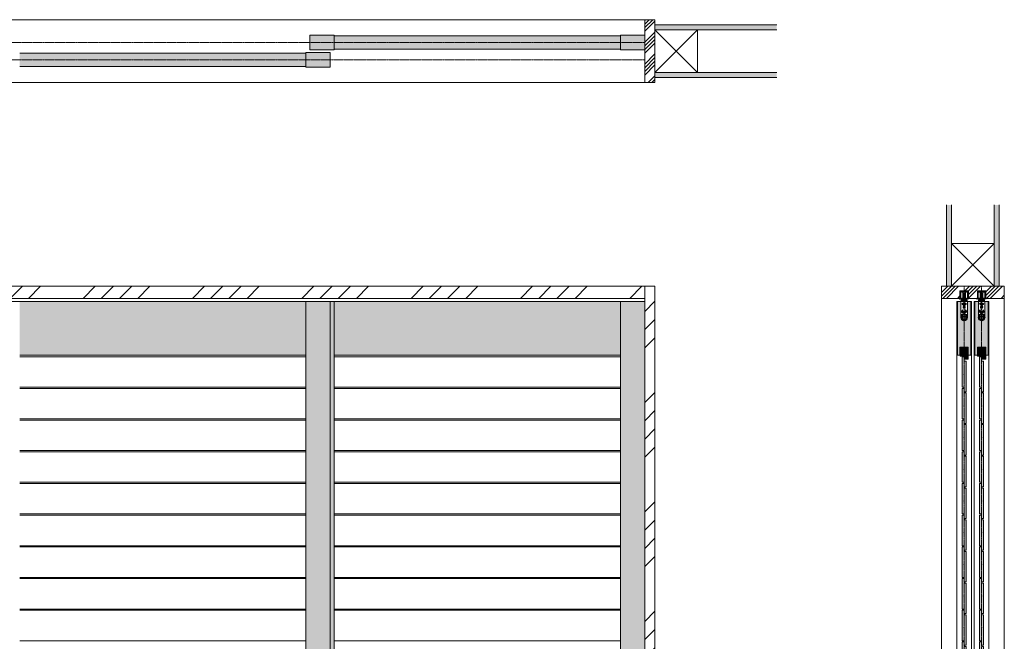
# Model space of a CAD drawing. Units: millimetres. Extents: x -10422 to 3155, y -30311 to -20791.
# Drawn here: x 729 to 3155, y -22322 to -20791 of the extents above; entities that cross this region are included whole.
import ezdxf

# ---------------------------------------------------------------- set-up
doc = ezdxf.new("R2010")
doc.units = ezdxf.units.MM
doc.linetypes.add('CENTER', pattern=[50.8, 31.75, -6.35, 6.35, -6.35])
doc.linetypes.add('HIDDENX2', pattern=[19.05, 12.7, -6.35])
doc.layers.get('0').update_dxf_attribs({"lineweight": 13})
doc.layers.add('Continuous', color=7, linetype='Continuous', lineweight=13)
doc.layers.add('Dimensions', color=5, linetype='Continuous', lineweight=9)

# ---------------------------------------------------------------- blocks, each defined once
blk = doc.blocks.new('A$C4C177E1B')
for p, q in [((0, 85.5), (0.5, 86)), ((0, 11.5), (0, 85.5)), ((0.5, 86), (4.5, 86)), ((4.5, 86), (5, 85.5)), ((5, 85.5), (5, 77)), ((7, 75), (9.5, 75)), ((9.5, 75), (10, 74.5)), ((10, 74.5), (10, 0.5)), ((0.5, 11), (0, 11.5)), ((3, 11), (0.5, 11)), ((5, 0.5), (5, 9)), ((5, 0.5), (5.5, 0)), ((10, 0.5), (9.5, 0)), ((9.5, 0), (5.5, 0))]:
    blk.add_line(p, q)
for centre, start, end in [((7, 77), 180, 270), ((3, 9), 0, 90)]:
    blk.add_arc(centre, 2, start, end)
at = {"layer": 'Continuous'}
blk.add_point((5, 43), dxfattribs=at)
blk = doc.blocks.new('*U64')
at = {"lineweight": 0}
h = blk.add_hatch(color=42, dxfattribs=at)
h.dxf.hatch_style = 1
h.paths.add_polyline_path([(5, 31.5), (4.5, 32), (2, 32, -0.414214), (0, 34), (0, 42.5), (-0.5, 43), (-4.5, 43), (-5, 42.5), (-5, -31.5), (-4.5, -32), (-2, -32, -0.414214), (0, -34), (0, -42.5), (0.5, -43), (4.5, -43), (5, -42.5)])
at = {"layer": 'Continuous'}
blk.add_blockref('A$C4C177E1B', (-5, -43), dxfattribs=at)
blk = doc.blocks.new('*U65')
at = {"layer": 'Continuous', "color": 0, "linetype": 'ByBlock', "lineweight": -2, "transparency": 16777216}
for p in [(0, 0), (0, -78), (0, -156), (0, -234), (0, -312), (0, -390), (0, -468), (0, -546), (0, -624), (0, -702), (0, -780), (0, -858), (0, -936), (0, -1014), (0, -1092)]:
    blk.add_blockref('*U64', p, dxfattribs=at)
blk = doc.blocks.new('*U68')
at = {"lineweight": 0}
h = blk.add_hatch(color=42, dxfattribs=at)
h.dxf.hatch_style = 1
h.paths.add_polyline_path([(5, 31.5), (4.5, 32), (2, 32, -0.414214), (0, 34), (0, 42.5), (-0.5, 43), (-4.5, 43), (-5, 42.5), (-5, -31.5), (-4.5, -32), (-2, -32, -0.414214), (0, -34), (0, -42.5), (0.5, -43), (4.5, -43), (5, -42.5)])
at = {"layer": 'Continuous'}
blk.add_blockref('A$C4C177E1B', (-5, -43), dxfattribs=at)
blk = doc.blocks.new('*U69')
at = {"layer": 'Continuous', "color": 0, "linetype": 'ByBlock', "lineweight": -2, "transparency": 16777216}
for p in [(0, 0), (0, -78), (0, -156), (0, -234), (0, -312), (0, -390), (0, -468), (0, -546), (0, -624), (0, -702), (0, -780), (0, -858), (0, -936), (0, -1014), (0, -1092)]:
    blk.add_blockref('*U68', p, dxfattribs=at)
blk = doc.blocks.new('*U76')
at = {"layer": 'Continuous'}
for p, q in [((60, 37.5), (765, 37.5)), ((835, 37.5), (1540, 37.5)), ((765, -37.5), (60, -37.5)), ((1540, -37.5), (835, -37.5))]:
    blk.add_line(p, q, dxfattribs=at)
blk = doc.blocks.new('*U77')
at = {"layer": 'Dimensions', "color": 0, "linetype": 'ByBlock', "lineweight": -2, "transparency": 16777216}
for p in [(0, 0), (0, -78), (0, -156), (0, -234), (0, -312), (0, -390), (0, -468), (0, -546), (0, -624)]:
    blk.add_blockref('*U76', p, dxfattribs=at)

msp = doc.modelspace()

# ---------------------------------------------------------------- hatches: boundary and pattern name
at = {"layer": 'Continuous'}
h = msp.add_hatch(dxfattribs=at)
h.set_pattern_fill('ANSI34', color=62, scale=2)
h.paths.add_polyline_path([(2293.7, -20791), (2268.7, -20791), (2268.7, -20946), (2293.7, -20946)])
for color, points in [(254, [(2593.7, -20803.5), (2293.7, -20803.5), (2293.7, -20816), (2593.7, -20816)]), (254, [(2593.7, -20921), (2293.7, -20921), (2293.7, -20933.5), (2593.7, -20933.5)]), (254, [(3024.6, -21247.1), (3012.1, -21247.1), (3012.1, -21447.1), (3024.6, -21447.1)]), (254, [(3142.1, -21247.1), (3129.6, -21247.1), (3129.6, -21447.1), (3142.1, -21447.1)]), (42, [(1433.7, -21485.1), (728.7, -21485.1), (728.7, -21617.1), (1433.7, -21617.1)]), (42, [(1433.7, -23769.1), (1493.7, -23769.1), (1493.7, -21485.1), (1433.7, -21485.1)]), (42, [(1493.7, -23769.1), (1503.7, -23769.1), (1503.7, -21485.1), (1493.7, -21485.1)]), (42, [(2208.7, -21485.1), (1503.7, -21485.1), (1503.7, -21617.1), (2208.7, -21617.1)]), (42, [(2268.7, -23769.1), (2208.7, -23769.1), (2208.7, -21485.1), (2268.7, -21485.1)])]:
    msp.add_hatch(color=color, dxfattribs=at).paths.add_polyline_path(points)
h = msp.add_hatch(color=42, dxfattribs=at)
h.paths.add_polyline_path([(1503.7, -20829), (1443.7, -20829), (1443.7, -20847), (1503.7, -20847)])
h.paths.add_polyline_path([(1503.7, -20847), (1443.7, -20847), (1443.7, -20865), (1503.7, -20865)])
h = msp.add_hatch(color=42, dxfattribs=at)
h.paths.add_polyline_path([(2208.7, -20830.5), (1503.7, -20830.5), (1503.7, -20847), (2208.7, -20847)])
h.paths.add_polyline_path([(2208.7, -20847), (1503.7, -20847), (1503.7, -20863.5), (2208.7, -20863.5)])
h = msp.add_hatch(color=42, dxfattribs=at)
h.paths.add_polyline_path([(2268.7, -20829), (2208.7, -20829), (2208.7, -20847), (2268.7, -20847)])
h.paths.add_polyline_path([(2268.7, -20847), (2208.7, -20847), (2208.7, -20865), (2268.7, -20865)])
h = msp.add_hatch(color=42, dxfattribs=at)
h.paths.add_polyline_path([(1433.7, -20873.5), (728.7, -20873.5), (728.7, -20890), (1433.7, -20890)])
h.paths.add_polyline_path([(1433.7, -20890), (728.7, -20890), (728.7, -20906.5), (1433.7, -20906.5)])
h = msp.add_hatch(color=42, dxfattribs=at)
h.paths.add_polyline_path([(1493.7, -20872), (1433.7, -20872), (1433.7, -20890), (1493.7, -20890)])
h.paths.add_polyline_path([(1493.7, -20890), (1433.7, -20890), (1433.7, -20908), (1493.7, -20908)])
h = msp.add_hatch(dxfattribs=at)
h.set_pattern_fill('ANSI34', color=62, scale=10, style=0)
h.set_pattern_definition([(45, (0, -1.06), (-134.7038, 134.7038), []), (45, (44.9, -1.06), (-134.7038, 134.7038), []), (45, (89.8, -1.06), (-134.7038, 134.7038), []), (45, (134.7, -1.06), (-134.7038, 134.7038), [])])
h.paths.add_polyline_path([(2268.7, -21477.1), (2268.7, -21447.1), (-931.3, -21447.1), (-931.3, -21477.1)])
h = msp.add_hatch(dxfattribs=at)
h.set_pattern_fill('ANSI34', color=62, scale=2)
h.paths.add_polyline_path([(3055.6, -21447.1), (2999.6, -21447.1), (2999.6, -21477.1), (3045.1, -21477.1), (3045.1, -21458.6), (3055.6, -21458.6)])
h.paths.add_polyline_path([(3098.6, -21447.1), (3055.6, -21447.1), (3055.6, -21458.6), (3066.1, -21458.6), (3066.1, -21477.1), (3067.1, -21477.1), (3088.1, -21477.1), (3088.1, -21458.6), (3098.6, -21458.6)])
h.paths.add_polyline_path([(3154.6, -21447.1), (3098.6, -21447.1), (3098.6, -21458.6), (3109.1, -21458.6), (3109.1, -21477.1), (3110.1, -21477.1), (3154.6, -21477.1)])
h = msp.add_hatch(dxfattribs=at)
h.set_pattern_fill('ANSI34', color=62, scale=10, style=0)
h.set_pattern_definition([(45, (0, -25.06), (-134.7038, 134.7038), []), (45, (44.9, -25.06), (-134.7038, 134.7038), []), (45, (89.8, -25.06), (-134.7038, 134.7038), []), (45, (134.7, -25.06), (-134.7038, 134.7038), [])])
h.paths.add_polyline_path([(2268.7, -23821.1), (2293.7, -23821.1), (2293.7, -21471.1), (2268.7, -21471.1)])
h = msp.add_hatch(color=42, dxfattribs=at)
h.dxf.hatch_style = 1
h.paths.add_polyline_path([(3055.7, -21619.1), (3055.7, -21627.1), (3065.7, -21627.1), (3065.7, -21597.1), (3045.5, -21597.1), (3045.5, -21619.1)])
h = msp.add_hatch(color=42, dxfattribs=at)
h.dxf.hatch_style = 1
h.paths.add_polyline_path([(3098.7, -21619.1), (3098.7, -21627.1), (3108.7, -21627.1), (3108.7, -21597.1), (3088.5, -21597.1), (3088.5, -21619.1)])
at = {"layer": 'Dimensions'}
h = msp.add_hatch(color=42, dxfattribs=at)
h.dxf.hatch_style = 1
h.paths.add_polyline_path([(3055.6, -21532.6, -0.414214), (3047.6, -21524.6), (3047.6, -21485.1), (3039.1, -21485.1), (3039.1, -21617.1), (3045.3, -21617.1), (3045.3, -21597.1), (3055.6, -21597.1)])
h.paths.add_polyline_path([(3072.1, -21485.1), (3063.6, -21485.1), (3063.6, -21524.6, -0.414214), (3055.6, -21532.6), (3055.6, -21597.1), (3065.8, -21597.1), (3065.8, -21617.1), (3072.1, -21617.1)])
h = msp.add_hatch(color=42, dxfattribs=at)
h.dxf.hatch_style = 1
h.paths.add_polyline_path([(3098.6, -21532.6, -0.414214), (3090.6, -21524.6), (3090.6, -21485.1), (3082.1, -21485.1), (3082.1, -21617.1), (3088.3, -21617.1), (3088.3, -21597.1), (3098.6, -21597.1)])
h.paths.add_polyline_path([(3115.1, -21485.1), (3106.6, -21485.1), (3106.6, -21524.6, -0.414214), (3098.6, -21532.6), (3098.6, -21597.1), (3108.8, -21597.1), (3108.8, -21617.1), (3115.1, -21617.1)])

# ---------------------------------------------------------------- linework, layer by layer
at = {"layer": 'Continuous'}
for p, q in [((2268.7, -20791), (-931.3, -20791)), ((2268.7, -20791), (2293.7, -20791)), ((2268.7, -20946), (2268.7, -20791)), ((2293.7, -20791), (2293.7, -20946)), ((2293.7, -20803.5), (2593.7, -20803.5)), ((1443.7, -20829), (1503.7, -20829)), ((1443.7, -20865), (1443.7, -20829)), ((1503.7, -20865), (1503.7, -20829)), ((1503.7, -20830.5), (2208.7, -20830.5)), ((2208.7, -20829), (2208.7, -20865)), ((2208.7, -20829), (2268.7, -20829)), ((2268.7, -20829), (2268.7, -20865)), ((2293.7, -20816), (2593.7, -20816)), ((728.7, -20873.5), (1433.7, -20873.5)), ((1433.7, -20872), (1433.7, -20908)), ((1433.7, -20872), (1493.7, -20872)), ((1503.7, -20865), (1443.7, -20865)), ((1493.7, -20872), (1493.7, -20908)), ((1503.7, -20863.5), (2208.7, -20863.5)), ((2268.7, -20865), (2208.7, -20865)), ((728.7, -20906.5), (1433.7, -20906.5)), ((1493.7, -20908), (1433.7, -20908)), ((2293.7, -20921), (2593.7, -20921)), ((2293.7, -20933.5), (2593.7, -20933.5)), ((-931.3, -20946), (2268.7, -20946)), ((2293.7, -20946), (2268.7, -20946)), ((3012.1, -21447.1), (3012.1, -21247.1)), ((3024.6, -21447.1), (3024.6, -21247.1)), ((3129.6, -21447.1), (3129.6, -21247.1)), ((3142.1, -21447.1), (3142.1, -21247.1)), ((-956.3, -21447.1), (2293.7, -21447.1)), ((2268.7, -21447.1), (2268.7, -23797.1)), ((2293.7, -21447.1), (2293.7, -23797.1)), ((2999.6, -23797.1), (2999.6, -21447.1)), ((2999.6, -21447.1), (3154.6, -21447.1)), ((2999.6, -23797.1), (2999.6, -21447.1)), ((2999.6, -21447.1), (3154.6, -21447.1)), ((3045.1, -21477.1), (3045.1, -21458.6)), ((3045.1, -21458.6), (3066.1, -21458.6)), ((3045.1, -21458.6), (3066.1, -21458.6)), ((3066.1, -21477.1), (3066.1, -21458.6)), ((3088.1, -21477.1), (3088.1, -21458.6)), ((3088.1, -21458.6), (3109.1, -21458.6)), ((3088.1, -21458.6), (3109.1, -21458.6)), ((3109.1, -21477.1), (3109.1, -21458.6)), ((3154.6, -23797.1), (3154.6, -21447.1)), ((-931.3, -21477.1), (2268.7, -21477.1)), ((-931.3, -21485.1), (2268.7, -21485.1)), ((1433.7, -23769.1), (1433.7, -21485.1)), ((1493.7, -21485.1), (1493.7, -23769.1)), ((1503.7, -23769.1), (1503.7, -21485.1)), ((2208.7, -23769.1), (2208.7, -21485.1)), ((2268.7, -21486.1), (2268.7, -23770.1)), ((2999.6, -21477.1), (3154.6, -21477.1)), ((3073.6, -21485.1), (3037.6, -21485.1)), ((3037.6, -21485.1), (3037.6, -23769.1)), ((3039.1, -21485.1), (3039.1, -21617.1)), ((3072.1, -21617.1), (3072.1, -21485.1)), ((3073.6, -23769.1), (3073.6, -21485.1)), ((3116.6, -21485.1), (3080.6, -21485.1)), ((3080.6, -21485.1), (3080.6, -23769.1)), ((3082.1, -21485.1), (3082.1, -21617.1)), ((3115.1, -21617.1), (3115.1, -21485.1)), ((3116.6, -23769.1), (3116.6, -21485.1)), ((3045.3, -21617.1), (3045.3, -21597.1)), ((3045.3, -21597.1), (3065.8, -21597.1)), ((3045.5, -21619.1), (3045.5, -21597.1)), ((3065.7, -21627.1), (3065.7, -21597.1)), ((3065.8, -21617.1), (3065.8, -21597.1)), ((3088.3, -21617.1), (3088.3, -21597.1)), ((3088.3, -21597.1), (3108.8, -21597.1)), ((3088.5, -21619.1), (3088.5, -21597.1)), ((3108.7, -21627.1), (3108.7, -21597.1)), ((3108.8, -21617.1), (3108.8, -21597.1)), ((728.7, -21617.1), (1433.7, -21617.1)), ((1503.7, -21617.1), (2208.7, -21617.1)), ((3045.3, -21617.1), (3039.1, -21617.1)), ((3045.3, -21617.1), (3039.1, -21617.1)), ((3055.7, -21619.1), (3045.5, -21619.1)), ((3055.7, -21627.1), (3055.7, -21619.1)), ((3065.7, -21627.1), (3055.7, -21627.1)), ((3072.1, -21617.1), (3065.8, -21617.1)), ((3072, -21617.1), (3065.8, -21617.1)), ((3088.3, -21617.1), (3082.1, -21617.1)), ((3088.3, -21617.1), (3082.1, -21617.1)), ((3098.7, -21619.1), (3088.5, -21619.1)), ((3098.7, -21627.1), (3098.7, -21619.1)), ((3108.7, -21627.1), (3098.7, -21627.1)), ((3115.1, -21617.1), (3108.8, -21617.1)), ((3115, -21617.1), (3108.8, -21617.1))]:
    msp.add_line(p, q, dxfattribs=at)
at = {"layer": 'Continuous', "color": 5, "linetype": 'CENTER', "ltscale": 0.1}
for p, q in [((-931.3, -20847), (2268.7, -20847)), ((-931.3, -20890), (2268.7, -20890)), ((3055.6, -21447.1), (3055.6, -23797.1)), ((3098.6, -21447.1), (3098.6, -23797.1))]:
    msp.add_line(p, q, dxfattribs=at)
at = {"layer": 'Continuous', "color": 62, "linetype": 'HIDDENX2'}
msp.add_line((3024.6, -21447.1), (3024.6, -21342.1), dxfattribs=at)
at = {"layer": 'Continuous', "color": 5}
for p, q in [((3045.9, -21458.9), (3045.6, -21460.4)), ((3045.6, -21460.4), (3045.6, -21476.1)), ((3045.9, -21458.9), (3065.2, -21458.9)), ((3046.8, -21461.7), (3046.8, -21475.5)), ((3047.3, -21462.6), (3047.3, -21475.9)), ((3047.8, -21460.7), (3049.8, -21460.7)), ((3055.3, -21460.4), (3051.5, -21460.4)), ((3051.5, -21460.8), (3051.5, -21460.4)), ((3059.6, -21460.4), (3051.6, -21460.4)), ((3051.6, -21461.2), (3051.6, -21460.4)), ((3051.6, -21461.2), (3059.6, -21461.2)), ((3052.3, -21462.6), (3052.3, -21475.9)), ((3052.6, -21461.5), (3052.6, -21463.7)), ((3053, -21464.7), (3058.1, -21464.7)), ((3058.1, -21464.2), (3053.1, -21464.2)), ((3053.1, -21478.4), (3053.1, -21464.7)), ((3057.1, -21458.6), (3054.1, -21458.6)), ((3055.3, -21460.4), (3055.6, -21460.2)), ((3055.6, -21460.2), (3055.8, -21460.4)), ((3055.8, -21460.4), (3059.7, -21460.4)), ((3058.1, -21478.4), (3058.1, -21464.7)), ((3058.6, -21461.5), (3058.6, -21463.7)), ((3058.9, -21462.6), (3058.9, -21475.9)), ((3059.6, -21461.2), (3059.6, -21460.4)), ((3059.7, -21460.8), (3059.7, -21460.4)), ((3061.4, -21460.7), (3063.4, -21460.7)), ((3063.9, -21462.6), (3063.9, -21475.9)), ((3064.4, -21461.7), (3064.4, -21475.5)), ((3065.2, -21458.9), (3065.6, -21460.4)), ((3065.6, -21460.4), (3065.6, -21476.1)), ((3088.9, -21458.9), (3088.6, -21460.4)), ((3088.6, -21460.4), (3088.6, -21476.1)), ((3088.9, -21458.9), (3108.2, -21458.9)), ((3089.8, -21461.7), (3089.8, -21475.5)), ((3090.3, -21462.6), (3090.3, -21475.9)), ((3090.8, -21460.7), (3092.8, -21460.7)), ((3098.3, -21460.4), (3094.5, -21460.4)), ((3094.5, -21460.8), (3094.5, -21460.4)), ((3102.6, -21460.4), (3094.6, -21460.4)), ((3094.6, -21461.2), (3094.6, -21460.4)), ((3094.6, -21461.2), (3102.6, -21461.2)), ((3095.3, -21462.6), (3095.3, -21475.9)), ((3095.6, -21461.5), (3095.6, -21463.7)), ((3096, -21464.7), (3101.1, -21464.7)), ((3101.1, -21464.2), (3096.1, -21464.2)), ((3096.1, -21478.4), (3096.1, -21464.7)), ((3100.1, -21458.6), (3097.1, -21458.6)), ((3098.3, -21460.4), (3098.6, -21460.2)), ((3098.6, -21460.2), (3098.8, -21460.4)), ((3098.8, -21460.4), (3102.7, -21460.4)), ((3101.1, -21478.4), (3101.1, -21464.7)), ((3101.6, -21461.5), (3101.6, -21463.7)), ((3101.9, -21462.6), (3101.9, -21475.9)), ((3102.6, -21461.2), (3102.6, -21460.4)), ((3102.7, -21460.8), (3102.7, -21460.4)), ((3104.4, -21460.7), (3106.4, -21460.7)), ((3106.9, -21462.6), (3106.9, -21475.9)), ((3107.4, -21461.7), (3107.4, -21475.5)), ((3108.2, -21458.9), (3108.6, -21460.4)), ((3108.6, -21460.4), (3108.6, -21476.1)), ((3044.1, -21477.1), (3044.1, -21477.8)), ((3044.1, -21477.1), (3045.7, -21477.1)), ((3045.6, -21478.4), (3044.6, -21478.3)), ((3045.6, -21478.4), (3050.8, -21478.4)), ((3047.6, -21524.6), (3047.6, -21485.1)), ((3047.6, -21485.1), (3063.6, -21485.1)), ((3048, -21480.9), (3048, -21482.9)), ((3063.1, -21480.9), (3048, -21480.9)), ((3063.1, -21482.9), (3048, -21482.9)), ((3049.8, -21477.2), (3050.8, -21477.2)), ((3050.1, -21483.9), (3050.1, -21482.9)), ((3061.1, -21483.9), (3050.1, -21483.9)), ((3050.1, -21490), (3051.6, -21492.6)), ((3050.1, -21490), (3051, -21490.5)), ((3051, -21477.4), (3051, -21478.2)), ((3051.6, -21477.2), (3051.6, -21478.4)), ((3052.6, -21478.4), (3051.6, -21478.4)), ((3051.6, -21483.9), (3051.6, -21480.9)), ((3052.2, -21483.9), (3052.2, -21480.9)), ((3053.1, -21478.4), (3052.6, -21478.4)), ((3052.6, -21492.6), (3058.6, -21492.6)), ((3052.7, -21480.9), (3052.7, -21478.4)), ((3052.7, -21485.1), (3052.7, -21483.9)), ((3058.1, -21478.4), (3053.1, -21478.4)), ((3053.1, -21488.2), (3053.6, -21489.1)), ((3054.1, -21492.1), (3053.1, -21492.1)), ((3054.1, -21493.1), (3053.1, -21493.1)), ((3055.1, -21491.1), (3055.1, -21490.1)), ((3056.1, -21491.1), (3056.1, -21490.1)), ((3058, -21492.1), (3057.1, -21492.1)), ((3058, -21493.1), (3057.1, -21493.1)), ((3058.1, -21488.2), (3057.6, -21489.1)), ((3058.6, -21478.4), (3058.1, -21478.4)), ((3058.5, -21480.9), (3058.5, -21478.4)), ((3058.5, -21485.1), (3058.5, -21483.9)), ((3059.6, -21478.4), (3058.6, -21478.4)), ((3059, -21483.9), (3059, -21480.9)), ((3059.6, -21478.4), (3059.6, -21477.2)), ((3059.6, -21483.9), (3059.6, -21480.9)), ((3061, -21490), (3059.6, -21492.6)), ((3060.2, -21477.4), (3060.2, -21478.2)), ((3061.4, -21477.2), (3060.4, -21477.2)), ((3065.6, -21478.4), (3060.4, -21478.4)), ((3061.1, -21483.9), (3061.1, -21482.9)), ((3063.1, -21480.9), (3063.1, -21482.9)), ((3063.6, -21524.6), (3063.6, -21485.1)), ((3065.4, -21477.1), (3067.1, -21477.1)), ((3066.6, -21478.3), (3065.6, -21478.4)), ((3067.1, -21477.1), (3067.1, -21477.8)), ((3087.1, -21477.1), (3087.1, -21477.8)), ((3087.1, -21477.1), (3088.7, -21477.1)), ((3088.6, -21478.4), (3087.6, -21478.3)), ((3088.6, -21478.4), (3093.8, -21478.4)), ((3090.6, -21524.6), (3090.6, -21485.1)), ((3090.6, -21485.1), (3106.6, -21485.1)), ((3091, -21480.9), (3091, -21482.9)), ((3106.1, -21480.9), (3091, -21480.9)), ((3106.1, -21482.9), (3091, -21482.9)), ((3092.8, -21477.2), (3093.8, -21477.2)), ((3093.1, -21483.9), (3093.1, -21482.9)), ((3104.1, -21483.9), (3093.1, -21483.9)), ((3093.1, -21490), (3094.6, -21492.6)), ((3093.1, -21490), (3094, -21490.5)), ((3094, -21477.4), (3094, -21478.2)), ((3094.6, -21477.2), (3094.6, -21478.4)), ((3095.6, -21478.4), (3094.6, -21478.4)), ((3094.6, -21483.9), (3094.6, -21480.9)), ((3095.2, -21483.9), (3095.2, -21480.9)), ((3096.1, -21478.4), (3095.6, -21478.4)), ((3095.6, -21492.6), (3101.6, -21492.6)), ((3095.7, -21480.9), (3095.7, -21478.4)), ((3095.7, -21485.1), (3095.7, -21483.9)), ((3101.1, -21478.4), (3096.1, -21478.4)), ((3096.1, -21488.2), (3096.6, -21489.1)), ((3097.1, -21492.1), (3096.1, -21492.1)), ((3097.1, -21493.1), (3096.1, -21493.1)), ((3098.1, -21491.1), (3098.1, -21490.1)), ((3099.1, -21491.1), (3099.1, -21490.1)), ((3101, -21492.1), (3100.1, -21492.1)), ((3101, -21493.1), (3100.1, -21493.1)), ((3101.1, -21488.2), (3100.6, -21489.1)), ((3101.6, -21478.4), (3101.1, -21478.4)), ((3101.5, -21480.9), (3101.5, -21478.4)), ((3101.5, -21485.1), (3101.5, -21483.9)), ((3102.6, -21478.4), (3101.6, -21478.4)), ((3102, -21483.9), (3102, -21480.9)), ((3102.6, -21478.4), (3102.6, -21477.2)), ((3102.6, -21483.9), (3102.6, -21480.9)), ((3104, -21490), (3102.6, -21492.6)), ((3103.2, -21477.4), (3103.2, -21478.2)), ((3104.4, -21477.2), (3103.4, -21477.2)), ((3108.6, -21478.4), (3103.4, -21478.4)), ((3104.1, -21483.9), (3104.1, -21482.9)), ((3106.1, -21480.9), (3106.1, -21482.9)), ((3106.6, -21524.6), (3106.6, -21485.1)), ((3108.4, -21477.1), (3110.1, -21477.1)), ((3109.6, -21478.3), (3108.6, -21478.4)), ((3110.1, -21477.1), (3110.1, -21477.8)), ((3048.4, -21524), (3048.4, -21516.6)), ((3048.9, -21516.6), (3048.4, -21516.6)), ((3049.8, -21511.6), (3048.8, -21507.9)), ((3049.7, -21508.3), (3048.8, -21507.9)), ((3048.9, -21524), (3048.9, -21516.6)), ((3048.9, -21516.6), (3062.3, -21516.6)), ((3062.3, -21517.6), (3048.9, -21517.6)), ((3062.3, -21517.6), (3048.9, -21517.6)), ((3060.1, -21511.6), (3051.1, -21511.6)), ((3052.7, -21506.6), (3052.2, -21505.7)), ((3052.8, -21496.9), (3058.4, -21496.9)), ((3052.8, -21496.9), (3052.8, -21499.3)), ((3052.8, -21499.3), (3058.4, -21499.3)), ((3054.1, -21511.1), (3053.1, -21511.1)), ((3054.1, -21512.1), (3053.1, -21512.1)), ((3053.3, -21501.3), (3053.3, -21499.3)), ((3053.3, -21501.3), (3053.9, -21501.3)), ((3053.9, -21501.3), (3053.9, -21499.3)), ((3057.1, -21508.6), (3054.1, -21508.6)), ((3057.1, -21514.6), (3054.1, -21514.6)), ((3054.8, -21497.1), (3056.4, -21497.1)), ((3054.8, -21497.7), (3054.8, -21497.1)), ((3054.8, -21497.7), (3055.6, -21499.1)), ((3055.1, -21495), (3055.1, -21494.1)), ((3055.1, -21510.1), (3055.1, -21509.1)), ((3055.1, -21514), (3055.1, -21513.1)), ((3055.3, -21501.3), (3055.3, -21499.3)), ((3055.3, -21501.3), (3055.9, -21501.3)), ((3056.4, -21497.7), (3055.6, -21499.1)), ((3055.9, -21501.3), (3055.9, -21499.3)), ((3056.1, -21495), (3056.1, -21494.1)), ((3056.1, -21510.1), (3056.1, -21509.1)), ((3056.1, -21514), (3056.1, -21513.1)), ((3056.4, -21497.1), (3056.4, -21497.7)), ((3058, -21511.1), (3057.1, -21511.1)), ((3058, -21512.1), (3057.1, -21512.1)), ((3057.3, -21501.3), (3057.3, -21499.3)), ((3057.3, -21501.3), (3057.9, -21501.3)), ((3057.9, -21501.3), (3057.9, -21499.3)), ((3058.4, -21499.3), (3058.4, -21496.9)), ((3058.9, -21505.7), (3058.4, -21506.6)), ((3062.3, -21507.9), (3061.3, -21511.6)), ((3062.3, -21507.9), (3061.5, -21508.3)), ((3062.3, -21524), (3062.3, -21516.6)), ((3062.3, -21516.6), (3062.8, -21516.6)), ((3062.8, -21524), (3062.8, -21516.6)), ((3091.4, -21524), (3091.4, -21516.6)), ((3091.9, -21516.6), (3091.4, -21516.6)), ((3092.8, -21511.6), (3091.8, -21507.9)), ((3092.7, -21508.3), (3091.8, -21507.9)), ((3091.9, -21524), (3091.9, -21516.6)), ((3091.9, -21516.6), (3105.3, -21516.6)), ((3105.3, -21517.6), (3091.9, -21517.6)), ((3105.3, -21517.6), (3091.9, -21517.6)), ((3103.1, -21511.6), (3094.1, -21511.6)), ((3095.7, -21506.6), (3095.2, -21505.7)), ((3095.8, -21496.9), (3101.4, -21496.9)), ((3095.8, -21496.9), (3095.8, -21499.3)), ((3095.8, -21499.3), (3101.4, -21499.3)), ((3097.1, -21511.1), (3096.1, -21511.1)), ((3097.1, -21512.1), (3096.1, -21512.1)), ((3096.3, -21501.3), (3096.3, -21499.3)), ((3096.3, -21501.3), (3096.9, -21501.3)), ((3096.9, -21501.3), (3096.9, -21499.3)), ((3100.1, -21508.6), (3097.1, -21508.6)), ((3100.1, -21514.6), (3097.1, -21514.6)), ((3097.8, -21497.1), (3099.4, -21497.1)), ((3097.8, -21497.7), (3097.8, -21497.1)), ((3097.8, -21497.7), (3098.6, -21499.1)), ((3098.1, -21495), (3098.1, -21494.1)), ((3098.1, -21510.1), (3098.1, -21509.1)), ((3098.1, -21514), (3098.1, -21513.1)), ((3098.3, -21501.3), (3098.3, -21499.3)), ((3098.3, -21501.3), (3098.9, -21501.3)), ((3099.4, -21497.7), (3098.6, -21499.1)), ((3098.9, -21501.3), (3098.9, -21499.3)), ((3099.1, -21495), (3099.1, -21494.1)), ((3099.1, -21510.1), (3099.1, -21509.1)), ((3099.1, -21514), (3099.1, -21513.1)), ((3099.4, -21497.1), (3099.4, -21497.7)), ((3101, -21511.1), (3100.1, -21511.1)), ((3101, -21512.1), (3100.1, -21512.1)), ((3100.3, -21501.3), (3100.3, -21499.3)), ((3100.3, -21501.3), (3100.9, -21501.3)), ((3100.9, -21501.3), (3100.9, -21499.3)), ((3101.4, -21499.3), (3101.4, -21496.9)), ((3101.9, -21505.7), (3101.4, -21506.6)), ((3105.3, -21507.9), (3104.3, -21511.6)), ((3105.3, -21507.9), (3104.5, -21508.3)), ((3105.3, -21524), (3105.3, -21516.6)), ((3105.3, -21516.6), (3105.8, -21516.6)), ((3105.8, -21524), (3105.8, -21516.6)), ((3048.9, -21517.8), (3051.1, -21517.8)), ((3049, -21518.3), (3051.1, -21518.3)), ((3050.1, -21526.7), (3049.3, -21521.7)), ((3050.7, -21527.1), (3049.8, -21521.6)), ((3050.2, -21520.6), (3051.1, -21520.6)), ((3050.2, -21521.1), (3051.1, -21521.1)), ((3050.4, -21521.1), (3051.3, -21521.1)), ((3050.5, -21527.6), (3060.6, -21527.6)), ((3051.1, -21520.6), (3051.1, -21518.3)), ((3051.6, -21520.6), (3051.6, -21518.3)), ((3051.6, -21520.9), (3059.6, -21520.9)), ((3051.6, -21527.4), (3051.6, -21520.9)), ((3051.6, -21523.1), (3059.6, -21523.1)), ((3059.6, -21520.6), (3059.6, -21518.3)), ((3059.6, -21527.4), (3059.6, -21520.9)), ((3060.7, -21521.1), (3059.9, -21521.1)), ((3062.3, -21517.8), (3060.1, -21517.8)), ((3062.2, -21518.3), (3060.1, -21518.3)), ((3060.1, -21520.6), (3060.1, -21518.3)), ((3060.9, -21520.6), (3060.1, -21520.6)), ((3060.9, -21521.1), (3060.1, -21521.1)), ((3060.4, -21527.1), (3061.3, -21521.6)), ((3061, -21526.7), (3061.8, -21521.7)), ((3091.9, -21517.8), (3094.1, -21517.8)), ((3092, -21518.3), (3094.1, -21518.3)), ((3093.1, -21526.7), (3092.3, -21521.7)), ((3093.7, -21527.1), (3092.8, -21521.6)), ((3093.2, -21520.6), (3094.1, -21520.6)), ((3093.2, -21521.1), (3094.1, -21521.1)), ((3093.4, -21521.1), (3094.3, -21521.1)), ((3093.5, -21527.6), (3103.6, -21527.6)), ((3094.1, -21520.6), (3094.1, -21518.3)), ((3094.6, -21520.6), (3094.6, -21518.3)), ((3094.6, -21520.9), (3102.6, -21520.9)), ((3094.6, -21527.4), (3094.6, -21520.9)), ((3094.6, -21523.1), (3102.6, -21523.1)), ((3102.6, -21520.6), (3102.6, -21518.3)), ((3102.6, -21527.4), (3102.6, -21520.9)), ((3103.7, -21521.1), (3102.9, -21521.1)), ((3105.3, -21517.8), (3103.1, -21517.8)), ((3105.2, -21518.3), (3103.1, -21518.3)), ((3103.1, -21520.6), (3103.1, -21518.3)), ((3103.9, -21520.6), (3103.1, -21520.6)), ((3103.9, -21521.1), (3103.1, -21521.1)), ((3103.4, -21527.1), (3104.3, -21521.6)), ((3104, -21526.7), (3104.8, -21521.7))]:
    msp.add_line(p, q, dxfattribs=at)
at = {"layer": 'Continuous', "ltscale": 0.2}
for p, q in [((3039.1, -21617.1), (3045.3, -21617.1)), ((3065.8, -21617.1), (3072.1, -21617.1)), ((3082.1, -21617.1), (3088.3, -21617.1)), ((3108.8, -21617.1), (3115.1, -21617.1))]:
    msp.add_line(p, q, dxfattribs=at)
at = {"layer": 'Continuous', "color": 86, "ltscale": 0.1}
for points in [[(2293.7, -20816), (2398.7, -20816), (2398.7, -20921), (2293.7, -20921), (2293.7, -20816), (2398.7, -20921), (2398.7, -20816), (2293.7, -20921)], [(3024.6, -21342.1), (3129.6, -21342.1), (3129.6, -21447.1), (3024.6, -21447.1), (3024.6, -21342.1), (3129.6, -21447.1), (3129.6, -21342.1), (3024.6, -21447.1)]]:
    msp.add_lwpolyline(points, dxfattribs=at)
at = {"layer": 'Continuous', "color": 5}
for centre in [(3055.6, -21492.6), (3098.6, -21492.6)]:
    msp.add_circle(centre, 3, dxfattribs=at)
for centre, radius, start, end in [((3047.8, -21461.7), 1, 90, 180), ((3049.8, -21464.2), 3, 33.5573, 146.4427), ((3049.8, -21464.7), 4, 69.0752, 90), ((3051.3, -21460.8), 0.2, 249.0752, 360), ((3052.3, -21461.5), 0.3, 0, 90), ((3053.1, -21463.7), 0.5, 180, 270), ((3051.6, -21464.3), 1.5, 315, 343.6873), ((3058.1, -21463.7), 0.5, 270, 0), ((3059.6, -21464.3), 1.5, 196.3127, 225), ((3058.9, -21461.5), 0.3, 90, 180), ((3061.4, -21464.2), 3, 33.5573, 146.4427), ((3059.9, -21460.8), 0.2, 180, 290.9248), ((3061.4, -21464.7), 4, 90, 110.9248), ((3063.4, -21461.7), 1, 0, 90), ((3090.8, -21461.7), 1, 90, 180), ((3092.8, -21464.2), 3, 33.5573, 146.4427), ((3092.8, -21464.7), 4, 69.0752, 90), ((3094.3, -21460.8), 0.2, 249.0752, 360), ((3095.3, -21461.5), 0.3, 0, 90), ((3096.1, -21463.7), 0.5, 180, 270), ((3094.6, -21464.3), 1.5, 315, 343.6873), ((3101.1, -21463.7), 0.5, 270, 0), ((3102.6, -21464.3), 1.5, 196.3127, 225), ((3101.9, -21461.5), 0.3, 90, 180), ((3104.4, -21464.2), 3, 33.5573, 146.4427), ((3102.9, -21460.8), 0.2, 180, 290.9248), ((3104.4, -21464.7), 4, 90, 110.9248), ((3106.4, -21461.7), 1, 0, 90), ((3044.6, -21477.8), 0.5, 180, 270), ((3046.6, -21476.1), 1, 180, 221.8103), ((3045.7, -21476.9), 0.2, 270, 41.8103), ((3047.8, -21475.5), 1, 180, 228.1897), ((3049.8, -21473.2), 4, 228.1897, 270), ((3049.8, -21474.2), 3, 213.5573, 326.4427), ((3050.8, -21477.4), 0.2, 0, 90), ((3050.8, -21478.2), 0.2, 270, 0), ((3055.6, -21492.6), 5, 120, 155.2644), ((3050.6, -21477.2), 1, 0, 30.2451), ((3055.6, -21492.6), 4, 120, 180), ((3051.6, -21474.2), 1.5, 0, 45), ((3051.1, -21475.1), 2, 321.1238, 0), ((3052.1, -21477.2), 1, 0, 56.1509), ((3055.6, -21492.6), 2.5, 168.463, 191.537), ((3054.1, -21491.1), 1, 270, 0), ((3054.1, -21494.1), 1, 0, 90), ((3055.6, -21492.6), 2.5, 78.463, 101.537), ((3057.1, -21491.1), 1, 180, 270), ((3057.1, -21494.1), 1, 90, 180), ((3055.6, -21492.6), 4, 0, 60), ((3055.6, -21492.6), 2.5, 348.463, 11.537), ((3059.6, -21474.2), 1.5, 135, 180), ((3060.1, -21475.1), 2, 180, 218.8762), ((3059.1, -21477.2), 1, 123.8491, 180), ((3055.6, -21492.6), 5, 24.7356, 60), ((3061.4, -21474.2), 3, 213.5573, 326.4427), ((3060.6, -21477.2), 1, 149.7549, 180), ((3060.4, -21477.4), 0.2, 90, 180), ((3060.4, -21478.2), 0.2, 180, 270), ((3061.4, -21473.2), 4, 270, 311.8103), ((3063.4, -21475.5), 1, 311.8103, 0), ((3065.4, -21476.9), 0.2, 138.1897, 270), ((3064.6, -21476.1), 1, 318.1897, 0), ((3066.6, -21477.8), 0.5, 270, 0), ((3087.6, -21477.8), 0.5, 180, 270), ((3089.6, -21476.1), 1, 180, 221.8103), ((3088.7, -21476.9), 0.2, 270, 41.8103), ((3090.8, -21475.5), 1, 180, 228.1897), ((3092.8, -21473.2), 4, 228.1897, 270), ((3092.8, -21474.2), 3, 213.5573, 326.4427), ((3093.8, -21477.4), 0.2, 0, 90), ((3093.8, -21478.2), 0.2, 270, 0), ((3098.6, -21492.6), 5, 120, 155.2644), ((3093.6, -21477.2), 1, 0, 30.2451), ((3098.6, -21492.6), 4, 120, 180), ((3094.6, -21474.2), 1.5, 0, 45), ((3094.1, -21475.1), 2, 321.1238, 0), ((3095.1, -21477.2), 1, 0, 56.1509), ((3098.6, -21492.6), 2.5, 168.463, 191.537), ((3097.1, -21491.1), 1, 270, 0), ((3097.1, -21494.1), 1, 0, 90), ((3098.6, -21492.6), 2.5, 78.463, 101.537), ((3100.1, -21491.1), 1, 180, 270), ((3100.1, -21494.1), 1, 90, 180), ((3098.6, -21492.6), 4, 0, 60), ((3098.6, -21492.6), 2.5, 348.463, 11.537), ((3102.6, -21474.2), 1.5, 135, 180), ((3103.1, -21475.1), 2, 180, 218.8762), ((3102.1, -21477.2), 1, 123.8491, 180), ((3098.6, -21492.6), 5, 24.7356, 60), ((3104.4, -21474.2), 3, 213.5573, 326.4427), ((3103.6, -21477.2), 1, 149.7549, 180), ((3103.4, -21477.4), 0.2, 90, 180), ((3103.4, -21478.2), 0.2, 180, 270), ((3104.4, -21473.2), 4, 270, 311.8103), ((3106.4, -21475.5), 1, 311.8103, 0), ((3108.4, -21476.9), 0.2, 138.1897, 270), ((3107.6, -21476.1), 1, 318.1897, 0), ((3109.6, -21477.8), 0.5, 270, 0), ((3055.6, -21511.6), 6.72, 120, 151.4226), ((3055.6, -21511.6), 5.76, 120, 180), ((3054.1, -21511.6), 3, 90, 270), ((3055.6, -21511.6), 3.5, 121.5881, 238.4119), ((3055.6, -21511.6), 2.5, 168.463, 191.537), ((3054.1, -21510.1), 1, 270, 0), ((3054.1, -21513.1), 1, 0, 90), ((3055.6, -21492.6), 2.5, 258.463, 281.537), ((3055.6, -21511.6), 2.5, 78.463, 101.537), ((3055.6, -21511.6), 2.5, 258.463, 281.537), ((3057.1, -21510.1), 1, 180, 270), ((3057.1, -21513.1), 1, 90, 180), ((3057.1, -21511.6), 3, 270, 90), ((3055.6, -21511.6), 3.5, 301.5881, 58.4119), ((3055.6, -21511.6), 2.5, 348.463, 11.537), ((3055.6, -21511.6), 5.76, 0, 60), ((3055.6, -21511.6), 6.72, 28.5774, 60), ((3098.6, -21511.6), 6.72, 120, 151.4226), ((3098.6, -21511.6), 5.76, 120, 180), ((3097.1, -21511.6), 3, 90, 270), ((3098.6, -21511.6), 3.5, 121.5881, 238.4119), ((3098.6, -21511.6), 2.5, 168.463, 191.537), ((3097.1, -21510.1), 1, 270, 0), ((3097.1, -21513.1), 1, 0, 90), ((3098.6, -21492.6), 2.5, 258.463, 281.537), ((3098.6, -21511.6), 2.5, 78.463, 101.537), ((3098.6, -21511.6), 2.5, 258.463, 281.537), ((3100.1, -21510.1), 1, 180, 270), ((3100.1, -21513.1), 1, 90, 180), ((3100.1, -21511.6), 3, 270, 90), ((3098.6, -21511.6), 3.5, 301.5881, 58.4119), ((3098.6, -21511.6), 2.5, 348.463, 11.537), ((3098.6, -21511.6), 5.76, 0, 60), ((3098.6, -21511.6), 6.72, 28.5774, 60), ((3055.6, -21524.6), 8, 180, 0), ((3055.6, -21524), 7.2, 180, 0), ((3055.6, -21524), 6.7, 180, 0), ((3050.2, -21521.6), 1, 90, 190), ((3050.5, -21526.6), 1, 206.5148, 270), ((3050.2, -21521.6), 0.5, 90, 190), ((3051.1, -21526.6), 1, 190, 270), ((3051.1, -21528.1), 0.5, 90, 221.8103), ((3051.2, -21527.1), 0.5, 190, 270), ((3055.6, -21524.1), 6.5, 221.8103, 318.1897), ((3051.1, -21518.3), 0.5, 0, 90), ((3051.1, -21520.6), 0.5, 270, 0), ((3051.6, -21528.1), 0.5, 45.5847, 90), ((3055.6, -21524.1), 5.1, 225.5847, 314.4153), ((3059.5, -21528.1), 0.5, 90, 134.4153), ((3060.1, -21518.3), 0.5, 90, 180), ((3060.1, -21520.6), 0.5, 180, 270), ((3059.9, -21527.1), 0.5, 270, 350), ((3060, -21526.6), 1, 270, 350), ((3060, -21528.1), 0.5, 318.1897, 90), ((3060.6, -21526.6), 1, 270, 333.4852), ((3060.9, -21521.6), 1, 350, 90), ((3060.9, -21521.6), 0.5, 350, 90), ((3098.6, -21524.6), 8, 180, 0), ((3098.6, -21524), 7.2, 180, 0), ((3098.6, -21524), 6.7, 180, 0), ((3093.2, -21521.6), 1, 90, 190), ((3093.5, -21526.6), 1, 206.5148, 270), ((3093.2, -21521.6), 0.5, 90, 190), ((3094.1, -21526.6), 1, 190, 270), ((3094.1, -21528.1), 0.5, 90, 221.8103), ((3094.2, -21527.1), 0.5, 190, 270), ((3098.6, -21524.1), 6.5, 221.8103, 318.1897), ((3094.1, -21518.3), 0.5, 0, 90), ((3094.1, -21520.6), 0.5, 270, 0), ((3094.6, -21528.1), 0.5, 45.5847, 90), ((3098.6, -21524.1), 5.1, 225.5847, 314.4153), ((3102.5, -21528.1), 0.5, 90, 134.4153), ((3103.1, -21518.3), 0.5, 90, 180), ((3103.1, -21520.6), 0.5, 180, 270), ((3102.9, -21527.1), 0.5, 270, 350), ((3103, -21526.6), 1, 270, 350), ((3103, -21528.1), 0.5, 318.1897, 90), ((3103.6, -21526.6), 1, 270, 333.4852), ((3103.9, -21521.6), 1, 350, 90), ((3103.9, -21521.6), 0.5, 350, 90)]:
    msp.add_arc(centre, radius, start, end, dxfattribs=at)
for points in [[(3052.6, -21465.4), (3052.4, -21465.6), (3052.3, -21465.7)], [(3053.2, -21458.9), (3053.2, -21458.9), (3053.2, -21458.8), (3053.3, -21458.8), (3053.3, -21458.8), (3053.4, -21458.7), (3053.4, -21458.7), (3053.5, -21458.7), (3053.5, -21458.7), (3053.6, -21458.7), (3053.7, -21458.7), (3053.9, -21458.6), (3054.1, -21458.6)], [(3058, -21458.9), (3057.9, -21458.9), (3057.9, -21458.8), (3057.8, -21458.8), (3057.8, -21458.8), (3057.7, -21458.7), (3057.7, -21458.7), (3057.6, -21458.7), (3057.6, -21458.7), (3057.5, -21458.7), (3057.4, -21458.7), (3057.2, -21458.6), (3057.1, -21458.6)], [(3058.9, -21465.7), (3058.7, -21465.6), (3058.5, -21465.4)], [(3095.6, -21465.4), (3095.4, -21465.6), (3095.3, -21465.7)], [(3096.2, -21458.9), (3096.2, -21458.9), (3096.2, -21458.8), (3096.3, -21458.8), (3096.3, -21458.8), (3096.4, -21458.7), (3096.4, -21458.7), (3096.5, -21458.7), (3096.5, -21458.7), (3096.6, -21458.7), (3096.7, -21458.7), (3096.9, -21458.6), (3097.1, -21458.6)], [(3101, -21458.9), (3100.9, -21458.9), (3100.9, -21458.8), (3100.8, -21458.8), (3100.8, -21458.8), (3100.7, -21458.7), (3100.7, -21458.7), (3100.6, -21458.7), (3100.6, -21458.7), (3100.5, -21458.7), (3100.4, -21458.7), (3100.2, -21458.6), (3100.1, -21458.6)], [(3101.9, -21465.7), (3101.7, -21465.6), (3101.5, -21465.4)], [(3052.1, -21476.2), (3052, -21476.2), (3052, -21476.2)], [(3052.1, -21476.2), (3052.2, -21476.2), (3052.3, -21476.3), (3052.4, -21476.3), (3052.5, -21476.3)], [(3052.3, -21472.7), (3052.4, -21472.9), (3052.6, -21473.1)], [(3052.5, -21476.3), (3052.5, -21476.4), (3052.6, -21476.4), (3052.6, -21476.4), (3052.6, -21476.4)], [(3058.5, -21473.1), (3058.7, -21472.9), (3058.9, -21472.7)], [(3058.5, -21476.4), (3058.5, -21476.4), (3058.5, -21476.4), (3058.6, -21476.4), (3058.6, -21476.3)], [(3058.6, -21476.3), (3058.7, -21476.3), (3058.8, -21476.3), (3058.9, -21476.2), (3059.1, -21476.2)], [(3059.1, -21476.2), (3059.1, -21476.2), (3059.1, -21476.2)], [(3095.1, -21476.2), (3095, -21476.2), (3095, -21476.2)], [(3095.1, -21476.2), (3095.2, -21476.2), (3095.3, -21476.3), (3095.4, -21476.3), (3095.5, -21476.3)], [(3095.3, -21472.7), (3095.4, -21472.9), (3095.6, -21473.1)], [(3095.5, -21476.3), (3095.5, -21476.4), (3095.6, -21476.4), (3095.6, -21476.4), (3095.6, -21476.4)], [(3101.5, -21473.1), (3101.7, -21472.9), (3101.9, -21472.7)], [(3101.5, -21476.4), (3101.5, -21476.4), (3101.5, -21476.4), (3101.6, -21476.4), (3101.6, -21476.3)], [(3101.6, -21476.3), (3101.7, -21476.3), (3101.8, -21476.3), (3101.9, -21476.2), (3102.1, -21476.2)], [(3102.1, -21476.2), (3102.1, -21476.2), (3102.1, -21476.2)]]:
    msp.add_spline(points, degree=3, dxfattribs=at)
for p in [(3044.1, -21477.1), (3044.6, -21478.3), (3048, -21480.9), (3050.1, -21483.9), (3087.1, -21477.1), (3087.6, -21478.3), (3091, -21480.9), (3093.1, -21483.9), (3047.6, -21524.6), (3055.6, -21532.9), (3063.6, -21524.6), (3090.6, -21524.6), (3098.6, -21532.9), (3106.6, -21524.6)]:
    msp.add_point(p, dxfattribs=at)

# ---------------------------------------------------------------- block references
at = {"layer": 'Continuous'}
for name, p in [('*U65', (3055.6, -21664.1)), ('*U69', (3098.6, -21664.1))]:
    msp.add_blockref(name, p, dxfattribs=at)
at = {"layer": 'Dimensions'}
msp.add_blockref('*U77', (668.7, -21658.6), dxfattribs=at)

doc.saveas('drawing.dxf')
